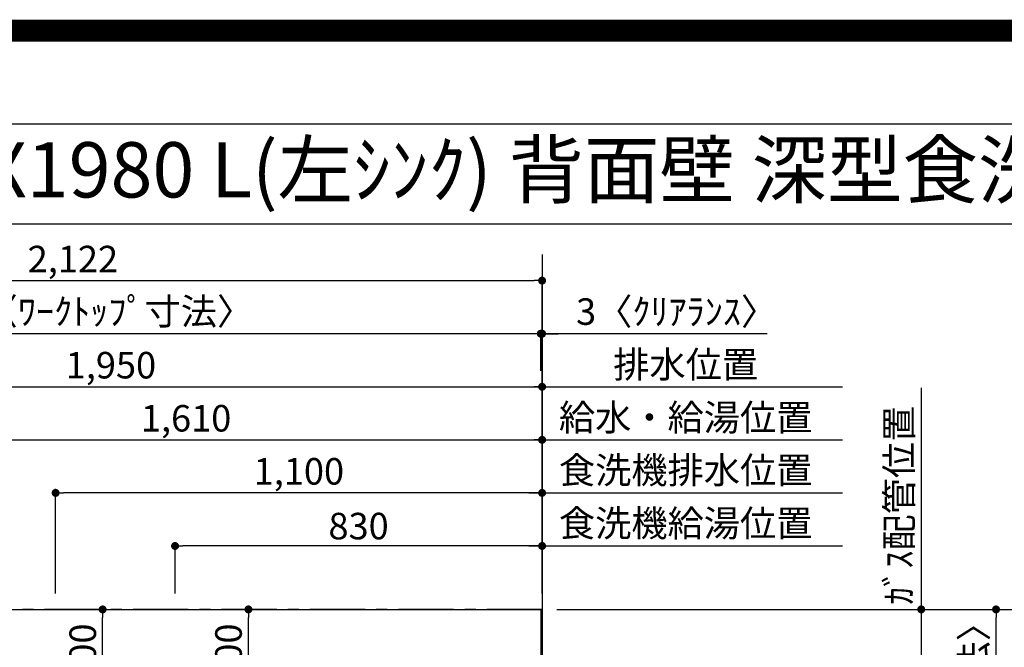
# Model space of a CAD drawing. Extents: x 27948 to 54421, y -22065 to -13195.
# Drawn here: x 43950 to 46177, y -14614 to -13195 of the extents above; entities that cross this region are included whole.
import ezdxf
from ezdxf.enums import TextEntityAlignment as Align

# ---------------------------------------------------------------- set-up
doc = ezdxf.new("R2010")
doc.units = 0
doc.header["$LTSCALE"] = 50
doc.header["$MEASUREMENT"] = 0
doc.linetypes.add('CENTER', pattern=[2, 1.25, -0.25, 0.25, -0.25])
doc.layers.get('0').update_dxf_attribs({"linetype": 'CONTINUOUS'})
doc.layers.get('DEFPOINTS').update_dxf_attribs({"color": 146, "linetype": 'CONTINUOUS'})
for name, color, linetype in [('111-壁仕上', 3, 'CONTINUOUS'), ('126-甲板', 2, 'CONTINUOUS'), ('160-文字', 254, 'CONTINUOUS'), ('166-寸法B', 11, 'CONTINUOUS'), ('190-図面外枠', 5, 'CONTINUOUS')]:
    doc.layers.add(name, color=color, linetype=linetype)
doc.styles.add('KH001', font='txt')
doc.dimstyles.new('KH1xx030', dxfattribs={"dimscale": 30, "dimtxt": 2, "dimasz": 0.6, "dimexe": 0.3, "dimexo": 1.2, "dimgap": 0.5, "dimtad": 3, "dimdec": 1, "dimdsep": 46, "dimlunit": 6, "dimtxsty": 'KH001', "dimblk": 'DOT', "dimcen": 1, "dimdle": 1, "dimclrd": 256, "dimclre": 256, "dimclrt": 256, "dimadec": 0, "dimazin": 0, "dimtfac": 1, "dimtdec": 1, "dimtix": 1, "dimtmove": 2, "dimatfit": 3, "dimldrblk": 'CLOSEDBLANK', "dimfxl": 1, "dimtolj": 1, "dimtzin": 0, "dimlwd": -1, "dimlwe": -1, "dimarcsym": 0})

# ---------------------------------------------------------------- blocks, each defined once
blk = doc.blocks.new('A$C5D946DDC')
at = {"layer": '190-図面外枠'}
blk.add_line((271, 14349.3), (20519, 14349.3), dxfattribs=at)
at = {"layer": 'DEFPOINTS'}
blk.add_lwpolyline([(0, 0), (20790, 0), (20790, 14700), (0, 14700)], close=True, dxfattribs=at)
blk = doc.blocks.new('_Dot')
at = {"color": 0, "linetype": 'ByBlock', "lineweight": -2}
blk.add_line((-0.5, 0), (-1, 0), dxfattribs=at)
at = {"color": 0, "linetype": 'ByBlock', "const_width": 0.5}
blk.add_lwpolyline([(-0.25, 0, 1), (0.25, 0, 1)], format="xyb", close=True, dxfattribs=at)
blk = doc.blocks.new('*D155')
at = {"layer": '166-寸法B', "transparency": 16777216}
for p, q in [((43521.6, -14492.4), (43521.6, -14136)), ((45131.6, -14492.4), (45131.6, -14136)), ((43539.6, -14145), (45113.6, -14145))]:
    blk.add_line(p, q, dxfattribs=at)
at = {"layer": 'DEFPOINTS', "color": 0, "transparency": 16777216}
for p in [(45131.6, -14145), (43521.6, -14528.4), (45131.6, -14528.4)]:
    blk.add_point(p, dxfattribs=at)
at = {"layer": '166-寸法B', "transparency": 16777216, "xscale": 18, "yscale": 18, "zscale": 18, "rotation": 180}
blk.add_blockref('_Dot', (43521.6, -14145), dxfattribs=at)
at = {"layer": '166-寸法B', "transparency": 16777216, "xscale": 18, "yscale": 18, "zscale": 18}
blk.add_blockref('_Dot', (45131.6, -14145), dxfattribs=at)
at = {"layer": '166-寸法B', "transparency": 16777216, "insert": (44326.6, -14096.2), "char_height": 60, "attachment_point": 5, "style": 'KH001'}
blk.add_mtext('\\A1;1,610', dxfattribs=at)
blk = doc.blocks.new('_ClosedBlank')
at = {"color": 0, "linetype": 'ByBlock', "lineweight": -2}
for p, q in [((-1, 0.17), (0, 0)), ((-1, 0.17), (-1, -0.17)), ((0, 0), (-1, -0.17))]:
    blk.add_line(p, q, dxfattribs=at)
blk = doc.blocks.new('*D156')
at = {"layer": '166-寸法B', "transparency": 16777216}
for p, q in [((43181.6, -14492.4), (43181.6, -14016)), ((43199.6, -14025), (45113.6, -14025)), ((45131.6, -14492.4), (45131.6, -14016))]:
    blk.add_line(p, q, dxfattribs=at)
at = {"layer": 'DEFPOINTS', "color": 0, "transparency": 16777216}
for p in [(45131.6, -14025), (43181.6, -14528.4), (45131.6, -14528.4)]:
    blk.add_point(p, dxfattribs=at)
at = {"layer": '166-寸法B', "transparency": 16777216, "xscale": 18, "yscale": 18, "zscale": 18, "rotation": 180}
blk.add_blockref('_Dot', (43181.6, -14025), dxfattribs=at)
at = {"layer": '166-寸法B', "transparency": 16777216, "xscale": 18, "yscale": 18, "zscale": 18}
blk.add_blockref('_Dot', (45131.6, -14025), dxfattribs=at)
at = {"layer": '166-寸法B', "transparency": 16777216, "insert": (44156.6, -13976.2), "char_height": 60, "attachment_point": 5, "style": 'KH001'}
blk.add_mtext('\\A1;1,950', dxfattribs=at)
blk = doc.blocks.new('*D158')
at = {"layer": '166-寸法B', "transparency": 16777216}
for p, q in [((45101.6, -14025), (45810.7, -14025)), ((45131.6, -14492.4), (45131.6, -14016))]:
    blk.add_line(p, q, dxfattribs=at)
at = {"layer": 'DEFPOINTS', "color": 0, "transparency": 16777216}
for p in [(45780.7, -14025), (45780.7, -14444.2), (45131.6, -14528.4)]:
    blk.add_point(p, dxfattribs=at)
at = {"layer": '166-寸法B', "transparency": 16777216, "insert": (45456.1, -13974.7), "char_height": 60, "attachment_point": 5, "style": 'KH001'}
blk.add_mtext('\\A1;排水位置', dxfattribs=at)
blk = doc.blocks.new('_None')
blk = doc.blocks.new('*D159')
at = {"layer": '166-寸法B', "transparency": 16777216}
for p, q in [((45131.6, -14492.4), (45131.6, -14136)), ((45101.6, -14145), (45810.7, -14145))]:
    blk.add_line(p, q, dxfattribs=at)
at = {"layer": 'DEFPOINTS', "color": 0, "transparency": 16777216}
for p in [(45780.7, -14145), (45780.7, -14444.2), (45131.6, -14528.4)]:
    blk.add_point(p, dxfattribs=at)
at = {"layer": '166-寸法B', "transparency": 16777216, "insert": (45456.1, -14094.5), "char_height": 60, "attachment_point": 5, "style": 'KH001'}
blk.add_mtext('\\A1;給水・給湯位置', dxfattribs=at)
blk = doc.blocks.new('*D160')
at = {"layer": '166-寸法B', "transparency": 16777216}
for p, q in [((44301.6, -14492.4), (44301.6, -14376)), ((45131.6, -14492.4), (45131.6, -14376)), ((45113.6, -14385), (44319.6, -14385))]:
    blk.add_line(p, q, dxfattribs=at)
at = {"layer": 'DEFPOINTS', "color": 0, "transparency": 16777216}
for p in [(44301.6, -14385), (44301.6, -14528.4), (45131.6, -14528.4)]:
    blk.add_point(p, dxfattribs=at)
at = {"layer": '166-寸法B', "transparency": 16777216, "xscale": 18, "yscale": 18, "zscale": 18, "rotation": 180}
blk.add_blockref('_Dot', (44301.6, -14385), dxfattribs=at)
at = {"layer": '166-寸法B', "transparency": 16777216, "xscale": 18, "yscale": 18, "zscale": 18}
blk.add_blockref('_Dot', (45131.6, -14385), dxfattribs=at)
at = {"layer": '166-寸法B', "transparency": 16777216, "insert": (44716.6, -14340), "char_height": 60, "attachment_point": 5, "style": 'KH001'}
blk.add_mtext('\\A1;830', dxfattribs=at)
blk = doc.blocks.new('*D161')
at = {"layer": '166-寸法B', "transparency": 16777216}
for p, q in [((45131.6, -14492.4), (45131.6, -14376)), ((45101.6, -14385), (45810.7, -14385))]:
    blk.add_line(p, q, dxfattribs=at)
at = {"layer": 'DEFPOINTS', "color": 0, "transparency": 16777216}
for p in [(45780.7, -14385), (45780.7, -14444.2), (45131.6, -14528.4)]:
    blk.add_point(p, dxfattribs=at)
at = {"layer": '166-寸法B', "transparency": 16777216, "insert": (45456.1, -14333.7), "char_height": 60, "attachment_point": 5, "style": 'KH001'}
blk.add_mtext('\\A1;食洗機給湯位置', dxfattribs=at)
blk = doc.blocks.new('*D162')
at = {"layer": '166-寸法B', "transparency": 16777216}
for p, q in [((44031.6, -14492.4), (44031.6, -14256)), ((45113.6, -14265), (44049.6, -14265)), ((45131.6, -14492.4), (45131.6, -14256))]:
    blk.add_line(p, q, dxfattribs=at)
at = {"layer": 'DEFPOINTS', "color": 0, "transparency": 16777216}
for p in [(44031.6, -14265), (44031.6, -14528.4), (45131.6, -14528.4)]:
    blk.add_point(p, dxfattribs=at)
at = {"layer": '166-寸法B', "transparency": 16777216, "xscale": 18, "yscale": 18, "zscale": 18, "rotation": 180}
blk.add_blockref('_Dot', (44031.6, -14265), dxfattribs=at)
at = {"layer": '166-寸法B', "transparency": 16777216, "xscale": 18, "yscale": 18, "zscale": 18}
blk.add_blockref('_Dot', (45131.6, -14265), dxfattribs=at)
at = {"layer": '166-寸法B', "transparency": 16777216, "insert": (44581.6, -14216.2), "char_height": 60, "attachment_point": 5, "style": 'KH001'}
blk.add_mtext('\\A1;1,100', dxfattribs=at)
blk = doc.blocks.new('*D163')
at = {"layer": '166-寸法B', "transparency": 16777216}
for p, q in [((45101.6, -14265), (45810.7, -14265)), ((45131.6, -14492.4), (45131.6, -14256))]:
    blk.add_line(p, q, dxfattribs=at)
at = {"layer": 'DEFPOINTS', "color": 0, "transparency": 16777216}
for p in [(45780.7, -14265), (45780.7, -14444.2), (45131.6, -14528.4)]:
    blk.add_point(p, dxfattribs=at)
at = {"layer": '166-寸法B', "transparency": 16777216, "insert": (45456.1, -14213.7), "char_height": 60, "attachment_point": 5, "style": 'KH001'}
blk.add_mtext('\\A1;食洗機排水位置', dxfattribs=at)
blk = doc.blocks.new('*D164')
at = {"layer": '166-寸法B', "transparency": 16777216}
for p, q in [((45988.8, -14027.6), (45988.8, -14558.4)), ((45164.6, -14528.4), (45997.8, -14528.4))]:
    blk.add_line(p, q, dxfattribs=at)
at = {"layer": 'DEFPOINTS', "color": 0, "transparency": 16777216}
for p in [(45810.7, -14057.6), (45988.8, -14057.6), (45128.6, -14528.4)]:
    blk.add_point(p, dxfattribs=at)
at = {"layer": '166-寸法B', "transparency": 16777216, "insert": (45938.8, -14293), "char_height": 60, "attachment_point": 5, "rotation": 90, "style": 'KH001'}
blk.add_mtext('\\A1;ｶﾞｽ配管位置', dxfattribs=at)
blk = doc.blocks.new('*D165')
at = {"layer": '166-寸法B', "transparency": 16777216}
for p, q in [((45164.6, -14528.4), (45997.8, -14528.4)), ((45988.8, -14546.4), (45988.8, -16160.4)), ((45236.2, -16178.4), (45997.8, -16178.4))]:
    blk.add_line(p, q, dxfattribs=at)
at = {"layer": 'DEFPOINTS', "color": 0, "transparency": 16777216}
for p in [(45128.6, -14528.4), (45200.2, -16178.4), (45988.8, -16178.4)]:
    blk.add_point(p, dxfattribs=at)
at = {"layer": '166-寸法B', "transparency": 16777216, "xscale": 18, "yscale": 18, "zscale": 18}
for p, rotation in [((45988.8, -14528.4), 90), ((45988.8, -16178.4), 270)]:
    blk.add_blockref('_Dot', p, dxfattribs=dict(at, rotation=rotation))
at = {"layer": '166-寸法B', "transparency": 16777216, "insert": (45940, -15353.4), "char_height": 60, "attachment_point": 5, "rotation": 90, "style": 'KH001'}
blk.add_mtext('\\A1;1,650', dxfattribs=at)
blk = doc.blocks.new('*D178')
at = {"layer": '166-寸法B', "transparency": 16777216}
for p, q in [((45110.6, -13905), (45092.6, -13905)), ((45128.6, -13989), (45128.6, -13896)), ((45131.6, -13905), (45128.6, -13905)), ((45131.6, -13905), (45128.6, -13905)), ((45131.6, -14492.4), (45131.6, -13896)), ((45640.1, -13905), (45131.6, -13905)), ((45149.6, -13905), (45167.6, -13905))]:
    blk.add_line(p, q, dxfattribs=at)
at = {"layer": 'DEFPOINTS', "color": 0, "transparency": 16777216}
for p in [(45128.6, -13905), (45128.6, -14025), (45131.6, -14528.4)]:
    blk.add_point(p, dxfattribs=at)
at = {"layer": '166-寸法B', "transparency": 16777216, "xscale": 18, "yscale": 18, "zscale": 18}
blk.add_blockref('_Dot', (45128.6, -13905), dxfattribs=at)
at = {"layer": '166-寸法B', "transparency": 16777216, "xscale": 18, "yscale": 18, "zscale": 18, "rotation": 180}
blk.add_blockref('_Dot', (45131.6, -13905), dxfattribs=at)
at = {"layer": '166-寸法B', "transparency": 16777216, "insert": (45435.7, -13855), "char_height": 60, "attachment_point": 5, "style": 'KH001'}
blk.add_mtext('\\A1;3〈ｸﾘｱﾗﾝｽ〉', dxfattribs=at)
blk = doc.blocks.new('*D179')
at = {"layer": '166-寸法B', "transparency": 16777216}
for p, q in [((43009.6, -14492.4), (43009.6, -13896)), ((45110.6, -13905), (43027.6, -13905)), ((45128.6, -13989), (45128.6, -13896))]:
    blk.add_line(p, q, dxfattribs=at)
at = {"layer": 'DEFPOINTS', "color": 0, "transparency": 16777216}
for p in [(43009.6, -13905), (45128.6, -14025), (43009.6, -14528.4)]:
    blk.add_point(p, dxfattribs=at)
at = {"layer": '166-寸法B', "transparency": 16777216, "xscale": 18, "yscale": 18, "zscale": 18, "rotation": 180}
blk.add_blockref('_Dot', (43009.6, -13905), dxfattribs=at)
at = {"layer": '166-寸法B', "transparency": 16777216, "xscale": 18, "yscale": 18, "zscale": 18}
blk.add_blockref('_Dot', (45128.6, -13905), dxfattribs=at)
at = {"layer": '166-寸法B', "transparency": 16777216, "insert": (44069.1, -13854.7), "char_height": 60, "attachment_point": 5, "style": 'KH001'}
blk.add_mtext('\\A1;2,119〈ﾜｰｸﾄｯﾌﾟ寸法〉', dxfattribs=at)
blk = doc.blocks.new('*D180')
at = {"layer": '166-寸法B', "transparency": 16777216}
for p, q in [((45164.6, -14528.4), (46302, -14528.4)), ((46293, -16482.4), (46293, -14546.4)), ((45167.6, -16500.4), (46302, -16500.4))]:
    blk.add_line(p, q, dxfattribs=at)
at = {"layer": 'DEFPOINTS', "color": 0, "transparency": 16777216}
for p in [(45128.6, -14528.4), (46293, -14528.4), (45131.6, -16500.4)]:
    blk.add_point(p, dxfattribs=at)
at = {"layer": '166-寸法B', "transparency": 16777216, "xscale": 18, "yscale": 18, "zscale": 18}
for p, rotation in [((46293, -14528.4), 90), ((46293, -16500.4), 270)]:
    blk.add_blockref('_Dot', p, dxfattribs=dict(at, rotation=rotation))
at = {"layer": '166-寸法B', "transparency": 16777216, "insert": (46244.2, -15514.4), "char_height": 60, "attachment_point": 5, "rotation": 90, "style": 'KH001'}
blk.add_mtext('\\A1;1,972', dxfattribs=at)
blk = doc.blocks.new('*D181')
at = {"layer": '166-寸法B', "transparency": 16777216}
for p, q in [((43009.6, -14492.4), (43009.6, -13776)), ((45131.6, -14492.4), (45131.6, -13776)), ((43027.6, -13785), (45113.6, -13785))]:
    blk.add_line(p, q, dxfattribs=at)
at = {"layer": 'DEFPOINTS', "color": 0, "transparency": 16777216}
for p in [(45131.6, -13785), (43009.6, -14528.4), (45131.6, -14528.4)]:
    blk.add_point(p, dxfattribs=at)
at = {"layer": '166-寸法B', "transparency": 16777216, "xscale": 18, "yscale": 18, "zscale": 18, "rotation": 180}
blk.add_blockref('_Dot', (43009.6, -13785), dxfattribs=at)
at = {"layer": '166-寸法B', "transparency": 16777216, "xscale": 18, "yscale": 18, "zscale": 18}
blk.add_blockref('_Dot', (45131.6, -13785), dxfattribs=at)
at = {"layer": '166-寸法B', "transparency": 16777216, "insert": (44070.6, -13736.2), "char_height": 60, "attachment_point": 5, "style": 'KH001'}
blk.add_mtext('\\A1;2,122', dxfattribs=at)
blk = doc.blocks.new('*D182')
at = {"layer": '166-寸法B', "transparency": 16777216}
for p, q in [((44396, -14528.4), (44476.5, -14528.4)), ((44467.5, -14710.4), (44467.5, -14546.4)), ((44396, -14728.4), (44476.5, -14728.4))]:
    blk.add_line(p, q, dxfattribs=at)
at = {"layer": 'DEFPOINTS', "color": 0, "transparency": 16777216}
for p in [(44360, -14528.4), (44467.5, -14528.4), (44360, -14728.4)]:
    blk.add_point(p, dxfattribs=at)
at = {"layer": '166-寸法B', "transparency": 16777216, "xscale": 18, "yscale": 18, "zscale": 18}
for p, rotation in [((44467.5, -14528.4), 90), ((44467.5, -14728.4), 270)]:
    blk.add_blockref('_Dot', p, dxfattribs=dict(at, rotation=rotation))
at = {"layer": '166-寸法B', "transparency": 16777216, "insert": (44422.5, -14628.4), "char_height": 60, "attachment_point": 5, "rotation": 90, "style": 'KH001'}
blk.add_mtext('\\A1;200', dxfattribs=at)
blk = doc.blocks.new('*D183')
at = {"layer": '166-寸法B', "transparency": 16777216}
for p, q in [((44071, -14528.4), (44146.9, -14528.4)), ((44137.9, -14710.4), (44137.9, -14546.4)), ((44071, -14728.4), (44146.9, -14728.4))]:
    blk.add_line(p, q, dxfattribs=at)
at = {"layer": 'DEFPOINTS', "color": 0, "transparency": 16777216}
for p in [(44035, -14528.4), (44137.9, -14528.4), (44035, -14728.4)]:
    blk.add_point(p, dxfattribs=at)
at = {"layer": '166-寸法B', "transparency": 16777216, "xscale": 18, "yscale": 18, "zscale": 18}
for p, rotation in [((44137.9, -14528.4), 90), ((44137.9, -14728.4), 270)]:
    blk.add_blockref('_Dot', p, dxfattribs=dict(at, rotation=rotation))
at = {"layer": '166-寸法B', "transparency": 16777216, "insert": (44092.9, -14628.4), "char_height": 60, "attachment_point": 5, "rotation": 90, "style": 'KH001'}
blk.add_mtext('\\A1;200', dxfattribs=at)
blk = doc.blocks.new('*D184')
at = {"layer": '166-寸法B', "transparency": 16777216}
for p, q in [((45167.6, -14528.4), (46167, -14528.4)), ((46158, -15308.9), (46158, -14546.4)), ((46031, -15326.9), (46167, -15326.9))]:
    blk.add_line(p, q, dxfattribs=at)
at = {"layer": 'DEFPOINTS', "color": 0, "transparency": 16777216}
for p in [(45131.6, -14528.4), (46158, -14528.4), (45995, -15326.9)]:
    blk.add_point(p, dxfattribs=at)
at = {"layer": '166-寸法B', "transparency": 16777216, "xscale": 18, "yscale": 18, "zscale": 18}
for p, rotation in [((46158, -14528.4), 90), ((46158, -15326.9), 270)]:
    blk.add_blockref('_Dot', p, dxfattribs=dict(at, rotation=rotation))
at = {"layer": '166-寸法B', "transparency": 16777216, "insert": (46107.8, -14927.7), "char_height": 60, "attachment_point": 5, "rotation": 90, "style": 'KH001'}
blk.add_mtext('\\A1;798.5〈ﾜｰｸﾄｯﾌﾟ寸法〉', dxfattribs=at)

msp = doc.modelspace()

# ---------------------------------------------------------------- linework, layer by layer
at = {"layer": '111-壁仕上', "ltscale": 2}
msp.add_line((45131.55, -13725.79), (45131.55, -16993.03), dxfattribs=at)
at = {"layer": '111-壁仕上', "color": 253, "linetype": 'CENTER', "ltscale": 2}
msp.add_line((45131.55, -14528.43), (42371.61, -14528.43), dxfattribs=at)
at = {"layer": '126-甲板'}
msp.add_lwpolyline([(44481.55, -15328.43), (43009.55, -15328.43), (43009.55, -14528.43), (45128.55, -14528.43), (45128.55, -16500.43), (45128.55, -16500.43)], dxfattribs=at)
at = {"layer": '190-図面外枠'}
msp.add_lwpolyline([(42084.55, -13656.44), (54233.37, -13656.44)], dxfattribs=at)
at = {"layer": 'DEFPOINTS', "color": 1, "const_width": 50}
msp.add_lwpolyline([(41921.96, -22040), (54395.95, -22040), (54395.95, -13220), (41921.96, -13220)], close=True, dxfattribs=at)

# ---------------------------------------------------------------- block references
at = {"layer": '190-図面外枠', "xscale": 0.599999999976717, "yscale": 0.599999999976717, "zscale": 0.599999999976717}
msp.add_blockref('A$C5D946DDC', (41921.96, -22040), dxfattribs=at)

# ---------------------------------------------------------------- texts
at = {"layer": '160-文字', "style": 'KH001'}
msp.add_text('ｷｯﾁﾝ ｵｰﾌﾟﾝL 間口2130X1980 L(左ｼﾝｸ) 背面壁 深型食洗機 ｼﾙﾊﾞｰ塗装ﾚﾝｼﾞﾌｰﾄﾞ ｽﾀﾝﾀﾞｰﾄﾞﾀｲﾌﾟ L(左排気) 設備･下地図', height=125, dxfattribs=at).set_placement((42212.79, -13534.44), align=Align.MIDDLE_LEFT)

# ---------------------------------------------------------------- dimensions: what is measured, and where the dimension line sits
at = {"layer": '166-寸法B'}
for base, p1, p2, angle, picture, middle in [((45131.55, -13784.98), (43009.55, -14528.43), (45131.55, -14528.43), 180, '*D181', (44070.55, -13736.17)), ((45131.55, -14024.98), (43181.56, -14528.43), (45131.55, -14528.43), 180, '*D156', (44156.56, -13976.17)), ((45131.55, -14144.98), (43521.57, -14528.43), (45131.55, -14528.43), 180, '*D155', (44326.56, -14096.17)), ((44031.55, -14264.98), (45131.55, -14528.43), (44031.55, -14528.43), 180, '*D162', (44581.55, -14216.17)), ((44301.55, -14384.98), (45131.55, -14528.43), (44301.55, -14528.43), 180, '*D160', (44716.55, -14339.98)), ((44137.95, -14528.43), (44035.01, -14728.43), (44035.01, -14528.43), 90, '*D183', (44092.95, -14628.43)), ((44467.54, -14528.43), (44359.99, -14728.43), (44359.99, -14528.43), 90, '*D182', (44422.54, -14628.43)), ((45988.84, -16178.43), (45128.55, -14528.43), (45200.24, -16178.43), 90, '*D165', (45940.04, -15353.43)), ((46292.97, -14528.43), (45131.55, -16500.43), (45128.55, -14528.43), 90, '*D180', (46244.16, -15514.43))]:
    dim = msp.add_linear_dim(base=base, p1=p1, p2=p2, angle=angle, dimstyle='KH1xx030', dxfattribs=at)
    dim.commit()
    dim.dimension.update_dxf_attribs({"geometry": picture, "text_midpoint": middle})
for base, p1, p2, angle, text, override, picture, middle in [((43009.55, -13904.98), (45128.55, -14024.98), (43009.55, -14528.43), 180, '<>〈ﾜｰｸﾄｯﾌﾟ寸法〉', {"dimtmove": 1}, '*D179', (44069.05, -13854.65)), ((45780.66, -14024.98), (45131.55, -14528.43), (45780.66, -14444.21), 180, '排水位置', {"dimblk1": 'None', "dimblk2": 'None', "dimsah": 1, "dimse2": 1}, '*D158', (45456.1, -13974.65)), ((45988.84, -14057.61), (45128.55, -14528.43), (45810.66, -14057.61), 270, 'ｶﾞｽ配管位置', {"dimjust": 1, "dimblk1": 'None', "dimblk2": 'None', "dimsah": 1, "dimse2": 1}, '*D164', (45938.82, -14293.02)), ((45780.66, -14144.98), (45131.55, -14528.43), (45780.66, -14444.21), 180, '給水・給湯位置', {"dimblk1": 'None', "dimblk2": 'None', "dimsah": 1, "dimse2": 1}, '*D159', (45456.1, -14094.5)), ((45780.66, -14264.98), (45131.55, -14528.43), (45780.66, -14444.21), 180, '食洗機排水位置', {"dimblk1": 'None', "dimblk2": 'None', "dimsah": 1, "dimse2": 1}, '*D163', (45456.1, -14213.74)), ((45780.66, -14384.98), (45131.55, -14528.43), (45780.66, -14444.21), 180, '食洗機給湯位置', {"dimblk1": 'None', "dimblk2": 'None', "dimsah": 1, "dimse2": 1}, '*D161', (45456.1, -14333.74)), ((46157.97, -14528.43), (45995.03, -15326.93), (45131.55, -14528.43), 90, '<>〈ﾜｰｸﾄｯﾌﾟ寸法〉', {"dimtmove": 1}, '*D184', (46107.79, -14927.68))]:
    dim = msp.add_linear_dim(base=base, p1=p1, p2=p2, angle=angle, text=text, dimstyle='KH1xx030', override=override, dxfattribs=at)
    dim.commit()
    dim.dimension.update_dxf_attribs({"geometry": picture, "text_midpoint": middle})
dim = msp.add_linear_dim(base=(45128.55, -13904.98), p1=(45131.55, -14528.43), p2=(45128.55, -14024.98), angle=180, text='<>〈ｸﾘｱﾗﾝｽ〉', dimstyle='KH1xx030', override={"dimtmove": 1}, dxfattribs=at)
dim.commit()
dim.dimension.update_dxf_attribs({"geometry": '*D178', "text_midpoint": (45435.66, -13933.86), "dimtype": 128})

doc.saveas('drawing.dxf')
